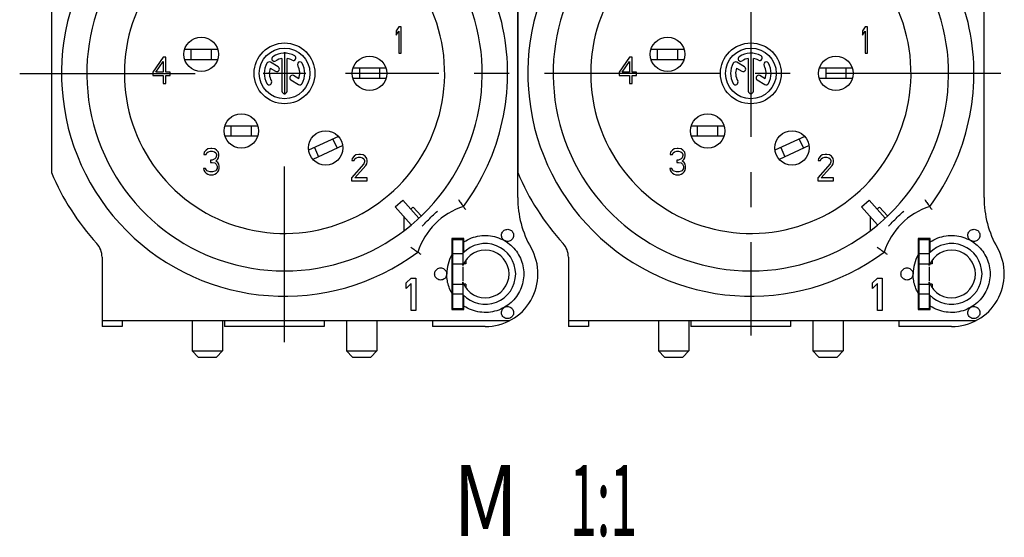
# Model space of a CAD drawing. Extents: x -216 to 420, y 0 to 297.
# Drawn here: x 333 to 382, y 78 to 104 of the extents above; entities that cross this region are included whole.
import ezdxf

# ---------------------------------------------------------------- set-up
doc = ezdxf.new("R2010")
doc.units = 0
doc.header["$LTSCALE"] = 23.1
doc.linetypes.add('CENTER', pattern=[0.6, 0.375, -0.075, 0.075, -0.075])
doc.layers.get('0').update_dxf_attribs({"linetype": 'CONTINUOUS'})
doc.layers.add('DEFAULT_1', color=7, linetype='CENTER')
doc.styles.get("Standard").update_dxf_attribs({"font": 'txt', "width": 0.7})

msp = doc.modelspace()

# ---------------------------------------------------------------- linework, layer by layer
at = {"color": 7, "linetype": 'CONTINUOUS'}
for p, q in [((334.994068, 107.255115), (334.994068, 96.224424)), ((357.994064, 107.255114), (357.994064, 96.224424)), ((357.994068, 94.991692), (357.994068, 106.022383)), ((380.994064, 94.991692), (380.994064, 106.022383)), ((352.124068, 103.423403), (351.994068, 103.229786)), ((351.994068, 103.229786), (351.994068, 103.00851)), ((351.994068, 103.00851), (352.124068, 103.202127)), ((352.254068, 103.423403), (352.124068, 103.423403)), ((352.124068, 103.202127), (352.124068, 102.123403)), ((352.254068, 102.123403), (352.254068, 103.423403)), ((375.124064, 103.423403), (374.994064, 103.229786)), ((374.994064, 103.229786), (374.994064, 103.00851)), ((374.994064, 103.00851), (375.124064, 103.202127)), ((375.254064, 103.423403), (375.124064, 103.423403)), ((375.124064, 103.202127), (375.124064, 102.123403)), ((375.254064, 102.123403), (375.254064, 103.423403)), ((341.884068, 101.813403), (341.884068, 102.313403)), ((342.884068, 101.813403), (342.884068, 102.313403)), ((346.494068, 102.173403), (346.494068, 100.073403)), ((352.124068, 102.123403), (352.254068, 102.123403)), ((364.884064, 101.813403), (364.884064, 102.313403)), ((365.884064, 101.813403), (365.884064, 102.313403)), ((375.124064, 102.123403), (375.254064, 102.123403)), ((340.514068, 101.923403), (339.994068, 101.176595)), ((340.145734, 101.176595), (340.514068, 101.702127)), ((340.644068, 101.923403), (340.514068, 101.923403)), ((340.514068, 101.702127), (340.514068, 101.176595)), ((340.644068, 101.176595), (340.644068, 101.923403)), ((341.573215, 101.813403), (343.19492, 101.813403)), ((346.178666, 101.449838), (345.798795, 101.669156)), ((346.369068, 101.862913), (346.369068, 100.248403)), ((346.619068, 100.248403), (346.619068, 101.862913)), ((363.514064, 101.923403), (362.994064, 101.176595)), ((363.145731, 101.176595), (363.514064, 101.702127)), ((363.644064, 101.923403), (363.514064, 101.923403)), ((363.514064, 101.702127), (363.514064, 101.176595)), ((363.644064, 101.176595), (363.644064, 101.923403)), ((364.573212, 101.813403), (366.194916, 101.813403)), ((369.178662, 101.449838), (368.798792, 101.669156)), ((369.369064, 101.862913), (369.369064, 100.248403)), ((369.619064, 100.248403), (369.619064, 101.862913)), ((339.994068, 101.176595), (339.994068, 101.010637)), ((339.994068, 101.010637), (340.514068, 101.010637)), ((340.514068, 101.176595), (340.145734, 101.176595)), ((340.514068, 101.010637), (340.514068, 100.623403)), ((340.860734, 101.176595), (340.644068, 101.176595)), ((340.644068, 100.623403), (340.644068, 101.010637)), ((340.644068, 101.010637), (340.860734, 101.010637)), ((340.860734, 101.010637), (340.860734, 101.176595)), ((347.544068, 101.123403), (345.444068, 101.123403)), ((345.791133, 101.384905), (346.053666, 101.233332)), ((347.197002, 100.861901), (346.935462, 101.012902)), ((351.49492, 101.373403), (349.873215, 101.373403)), ((350.184068, 101.373403), (350.184068, 100.873403)), ((351.184068, 101.373403), (351.184068, 100.873403)), ((362.994064, 101.176595), (362.994064, 101.010637)), ((362.994064, 101.010637), (363.514064, 101.010637)), ((363.514064, 101.176595), (363.145731, 101.176595)), ((363.514064, 101.010637), (363.514064, 100.623403)), ((363.860731, 101.176595), (363.644064, 101.176595)), ((363.644064, 100.623403), (363.644064, 101.010637)), ((363.644064, 101.010637), (363.860731, 101.010637)), ((363.860731, 101.010637), (363.860731, 101.176595)), ((368.79113, 101.384905), (369.053662, 101.233332)), ((370.196999, 100.861901), (369.935458, 101.012902)), ((374.494916, 101.373403), (372.873212, 101.373403)), ((373.184064, 101.373403), (373.184064, 100.873403)), ((374.184064, 101.373403), (374.184064, 100.873403)), ((340.514068, 100.623403), (340.644068, 100.623403)), ((346.810462, 100.796396), (347.18934, 100.57765)), ((363.514064, 100.623403), (363.644064, 100.623403)), ((369.810458, 100.796395), (370.189337, 100.57765)), ((343.864068, 98.033403), (343.864068, 98.533403)), ((344.864068, 98.033403), (344.864068, 98.533403)), ((366.864064, 98.033403), (366.864064, 98.533403)), ((367.864064, 98.033403), (367.864064, 98.533403)), ((343.553215, 98.033403), (345.17492, 98.033403)), ((349.153072, 98.012557), (347.682464, 97.326802)), ((348.871567, 97.881289), (349.082876, 97.428135)), ((366.553212, 98.033403), (368.174916, 98.033403)), ((372.153069, 98.012557), (370.682461, 97.326802)), ((371.871564, 97.881289), (372.082873, 97.428135)), ((342.537401, 97.229786), (342.515734, 97.119148)), ((342.624068, 97.340425), (342.537401, 97.229786)), ((342.710734, 97.395744), (342.624068, 97.340425)), ((342.624068, 97.119148), (342.667401, 97.202127)), ((342.667401, 97.202127), (342.732401, 97.257446)), ((342.862401, 97.423403), (342.710734, 97.395744)), ((342.732401, 97.257446), (342.840734, 97.285105)), ((342.840734, 97.285105), (342.927401, 97.285105)), ((342.905734, 97.423403), (342.862401, 97.423403)), ((343.057401, 97.395744), (342.905734, 97.423403)), ((342.927401, 97.285105), (343.035734, 97.257446)), ((343.035734, 97.257446), (343.100734, 97.202127)), ((343.144068, 97.340425), (343.057401, 97.395744)), ((343.100734, 97.202127), (343.144068, 97.119148)), ((343.230734, 97.229786), (343.144068, 97.340425)), ((343.252401, 97.119148), (343.230734, 97.229786)), ((347.965259, 97.458671), (348.176568, 97.005517)), ((365.537398, 97.229786), (365.515731, 97.119148)), ((365.624064, 97.340424), (365.537398, 97.229786)), ((365.710731, 97.395744), (365.624064, 97.340424)), ((365.624064, 97.119148), (365.667398, 97.202127)), ((365.667398, 97.202127), (365.732398, 97.257446)), ((365.862398, 97.423403), (365.710731, 97.395744)), ((365.732398, 97.257446), (365.840731, 97.285105)), ((365.840731, 97.285105), (365.927398, 97.285105)), ((365.905731, 97.423403), (365.862398, 97.423403)), ((366.057398, 97.395744), (365.905731, 97.423403)), ((365.927398, 97.285105), (366.035731, 97.257446)), ((366.035731, 97.257446), (366.100731, 97.202127)), ((366.144064, 97.340424), (366.057398, 97.395744)), ((366.100731, 97.202127), (366.144064, 97.119148)), ((366.230731, 97.229786), (366.144064, 97.340424)), ((366.252398, 97.119148), (366.230731, 97.229786)), ((370.965256, 97.458671), (371.176565, 97.005517)), ((342.515734, 97.119148), (342.624068, 97.119148)), ((342.927401, 96.842552), (342.840734, 96.842552)), ((342.840734, 96.842552), (342.840734, 96.731914)), ((342.840734, 96.731914), (342.927401, 96.731914)), ((343.057401, 96.897871), (342.927401, 96.842552)), ((342.927401, 96.731914), (343.057401, 96.704254)), ((343.100734, 96.953191), (343.057401, 96.897871)), ((343.057401, 96.704254), (343.122401, 96.648935)), ((343.144068, 97.063829), (343.100734, 96.953191)), ((343.100734, 96.787233), (343.187401, 96.870212)), ((343.209068, 96.731914), (343.100734, 96.787233)), ((343.122401, 96.648935), (343.165734, 96.538297)), ((343.144068, 97.119148), (343.144068, 97.063829)), ((343.187401, 96.870212), (343.230734, 96.953191)), ((343.252401, 96.648935), (343.209068, 96.731914)), ((343.230734, 96.953191), (343.252401, 97.063829)), ((343.252401, 97.063829), (343.252401, 97.119148)), ((343.274068, 96.538297), (343.252401, 96.648935)), ((350.400734, 96.653191), (349.794068, 95.961701)), ((349.837401, 96.929786), (349.815734, 96.819148)), ((349.815734, 96.819148), (349.924068, 96.819148)), ((349.924068, 97.040425), (349.837401, 96.929786)), ((350.010734, 97.095744), (349.924068, 97.040425)), ((349.924068, 96.819148), (349.967401, 96.902127)), ((349.967401, 96.902127), (350.032401, 96.957446)), ((350.162401, 97.123403), (350.010734, 97.095744)), ((350.032401, 96.957446), (350.140734, 96.985105)), ((350.140734, 96.985105), (350.227401, 96.985105)), ((350.249068, 97.123403), (350.162401, 97.123403)), ((350.227401, 96.985105), (350.335734, 96.957446)), ((350.379068, 97.095744), (350.249068, 97.123403)), ((350.335734, 96.957446), (350.400734, 96.902127)), ((350.465734, 97.040425), (350.379068, 97.095744)), ((350.400734, 96.902127), (350.444068, 96.819148)), ((350.444068, 96.763829), (350.400734, 96.653191)), ((350.444068, 96.819148), (350.444068, 96.763829)), ((350.552401, 96.929786), (350.465734, 97.040425)), ((350.509068, 96.570212), (350.552401, 96.653191)), ((350.574068, 96.819148), (350.552401, 96.929786)), ((350.552401, 96.653191), (350.574068, 96.763829)), ((350.574068, 96.763829), (350.574068, 96.819148)), ((365.515731, 97.119148), (365.624064, 97.119148)), ((365.927398, 96.842552), (365.840731, 96.842552)), ((365.840731, 96.842552), (365.840731, 96.731914)), ((365.840731, 96.731914), (365.927398, 96.731914)), ((366.057398, 96.897871), (365.927398, 96.842552)), ((365.927398, 96.731914), (366.057398, 96.704254)), ((366.100731, 96.95319), (366.057398, 96.897871)), ((366.057398, 96.704254), (366.122398, 96.648935)), ((366.144064, 97.063829), (366.100731, 96.95319)), ((366.100731, 96.787233), (366.187398, 96.870212)), ((366.209064, 96.731914), (366.100731, 96.787233)), ((366.122398, 96.648935), (366.165731, 96.538297)), ((366.144064, 97.119148), (366.144064, 97.063829)), ((366.187398, 96.870212), (366.230731, 96.95319)), ((366.252398, 96.648935), (366.209064, 96.731914)), ((366.230731, 96.95319), (366.252398, 97.063829)), ((366.252398, 97.063829), (366.252398, 97.119148)), ((366.274064, 96.538297), (366.252398, 96.648935)), ((373.400731, 96.65319), (372.794064, 95.961701)), ((372.837398, 96.929786), (372.815731, 96.819148)), ((372.815731, 96.819148), (372.924064, 96.819148)), ((372.924064, 97.040424), (372.837398, 96.929786)), ((373.010731, 97.095744), (372.924064, 97.040424)), ((372.924064, 96.819148), (372.967398, 96.902127)), ((372.967398, 96.902127), (373.032398, 96.957446)), ((373.162398, 97.123403), (373.010731, 97.095744)), ((373.032398, 96.957446), (373.140731, 96.985105)), ((373.140731, 96.985105), (373.227398, 96.985105)), ((373.249064, 97.123403), (373.162398, 97.123403)), ((373.227398, 96.985105), (373.335731, 96.957446)), ((373.379064, 97.095744), (373.249064, 97.123403)), ((373.335731, 96.957446), (373.400731, 96.902127)), ((373.465731, 97.040424), (373.379064, 97.095744)), ((373.400731, 96.902127), (373.444064, 96.819148)), ((373.444064, 96.763829), (373.400731, 96.65319)), ((373.444064, 96.819148), (373.444064, 96.763829)), ((373.552398, 96.929786), (373.465731, 97.040424)), ((373.509064, 96.570212), (373.552398, 96.65319)), ((373.574064, 96.819148), (373.552398, 96.929786)), ((373.552398, 96.65319), (373.574064, 96.763829)), ((373.574064, 96.763829), (373.574064, 96.819148)), ((342.602401, 96.427659), (342.494068, 96.427659)), ((342.494068, 96.427659), (342.515734, 96.34468)), ((342.515734, 96.34468), (342.559068, 96.261701)), ((342.559068, 96.261701), (342.624068, 96.206382)), ((342.624068, 96.372339), (342.602401, 96.427659)), ((342.667401, 96.31702), (342.624068, 96.372339)), ((342.624068, 96.206382), (342.710734, 96.151063)), ((342.710734, 96.289361), (342.667401, 96.31702)), ((342.819068, 96.261701), (342.710734, 96.289361)), ((342.949068, 96.261701), (342.819068, 96.261701)), ((343.057401, 96.289361), (342.949068, 96.261701)), ((343.100734, 96.31702), (343.057401, 96.289361)), ((343.057401, 96.151063), (343.144068, 96.206382)), ((343.144068, 96.372339), (343.100734, 96.31702)), ((343.165734, 96.427659), (343.144068, 96.372339)), ((343.144068, 96.206382), (343.209068, 96.261701)), ((343.165734, 96.538297), (343.165734, 96.427659)), ((343.209068, 96.261701), (343.252401, 96.34468)), ((343.252401, 96.34468), (343.274068, 96.427659)), ((343.274068, 96.427659), (343.274068, 96.538297)), ((349.967401, 95.961701), (350.509068, 96.570212)), ((365.602398, 96.427658), (365.494064, 96.427658)), ((365.494064, 96.427658), (365.515731, 96.34468)), ((365.515731, 96.34468), (365.559064, 96.261701)), ((365.559064, 96.261701), (365.624064, 96.206382)), ((365.624064, 96.372339), (365.602398, 96.427658)), ((365.667398, 96.31702), (365.624064, 96.372339)), ((365.624064, 96.206382), (365.710731, 96.151063)), ((365.710731, 96.289361), (365.667398, 96.31702)), ((365.819064, 96.261701), (365.710731, 96.289361)), ((365.949064, 96.261701), (365.819064, 96.261701)), ((366.057398, 96.289361), (365.949064, 96.261701)), ((366.100731, 96.31702), (366.057398, 96.289361)), ((366.057398, 96.151063), (366.144064, 96.206382)), ((366.144064, 96.372339), (366.100731, 96.31702)), ((366.165731, 96.427658), (366.144064, 96.372339)), ((366.144064, 96.206382), (366.209064, 96.261701)), ((366.165731, 96.538297), (366.165731, 96.427658)), ((366.209064, 96.261701), (366.252398, 96.34468)), ((366.252398, 96.34468), (366.274064, 96.427658)), ((366.274064, 96.427658), (366.274064, 96.538297)), ((372.967398, 95.961701), (373.509064, 96.570212)), ((342.710734, 96.151063), (342.797401, 96.123403)), ((342.797401, 96.123403), (342.970734, 96.123403)), ((342.970734, 96.123403), (343.057401, 96.151063)), ((349.794068, 95.961701), (349.794068, 95.823403)), ((349.794068, 95.823403), (350.574068, 95.823403)), ((350.574068, 95.961701), (349.967401, 95.961701)), ((350.574068, 95.823403), (350.574068, 95.961701)), ((365.710731, 96.151063), (365.797398, 96.123403)), ((365.797398, 96.123403), (365.970731, 96.123403)), ((365.970731, 96.123403), (366.057398, 96.151063)), ((372.794064, 95.961701), (372.794064, 95.823403)), ((372.794064, 95.823403), (373.574064, 95.823403)), ((373.574064, 95.961701), (372.967398, 95.961701)), ((373.574064, 95.823403), (373.574064, 95.961701)), ((351.951816, 94.530044), (352.323388, 94.864609)), ((374.951813, 94.530043), (375.323385, 94.864609)), ((351.951829, 94.530029), (352.743728, 93.650536)), ((352.836264, 94.528023), (353.232998, 94.087406)), ((374.951826, 94.530029), (375.743725, 93.650536)), ((375.836261, 94.528023), (376.232995, 94.087406)), ((352.390377, 93.360678), (352.390377, 94.042972)), ((375.390374, 93.360678), (375.390374, 94.042971)), ((355.344068, 92.973403), (354.744068, 92.973403)), ((354.744068, 92.973403), (354.744068, 89.473403)), ((354.744068, 92.923403), (355.294068, 92.923403)), ((354.794068, 89.523403), (354.794068, 92.923403)), ((355.344068, 92.294618), (355.344068, 92.973403)), ((378.344064, 92.973403), (377.744064, 92.973403)), ((377.744064, 92.973403), (377.744064, 89.473403)), ((377.744064, 92.923403), (378.294064, 92.923403)), ((377.794064, 89.523403), (377.794064, 92.923403)), ((378.344064, 92.294617), (378.344064, 92.973403)), ((337.494068, 92.054225), (337.494068, 88.623403)), ((355.294068, 92.223403), (354.794068, 92.223403)), ((360.494064, 92.054225), (360.494064, 88.623403)), ((378.294064, 92.223403), (377.794064, 92.223403)), ((354.794068, 91.476711), (354.742696, 91.430457)), ((354.794068, 91.723403), (355.294068, 91.723403)), ((355.294068, 91.636471), (355.294068, 91.723403)), ((377.794064, 91.476711), (377.742693, 91.430456)), ((377.794064, 91.723403), (378.294064, 91.723403)), ((378.294064, 91.636471), (378.294064, 91.723403)), ((352.494068, 90.785105), (352.734068, 91.023403)), ((352.734068, 91.023403), (352.974068, 91.023403)), ((352.974068, 91.023403), (352.974068, 89.423403)), ((375.494064, 90.785105), (375.734064, 91.023403)), ((375.734064, 91.023403), (375.974064, 91.023403)), ((375.974064, 91.023403), (375.974064, 89.423403)), ((352.494068, 90.512765), (352.494068, 90.785105)), ((352.734068, 90.751063), (352.494068, 90.512765)), ((352.734068, 89.423403), (352.734068, 90.751063)), ((354.794068, 90.723403), (355.294068, 90.723403)), ((355.294068, 90.723403), (355.294068, 90.810336)), ((375.494064, 90.512765), (375.494064, 90.785105)), ((375.734064, 90.751063), (375.494064, 90.512765)), ((375.734064, 89.423403), (375.734064, 90.751063)), ((377.794064, 90.723403), (378.294064, 90.723403)), ((378.294064, 90.723403), (378.294064, 90.810335)), ((355.294068, 90.223403), (354.794068, 90.223403)), ((355.344068, 89.473403), (355.344068, 90.152189)), ((378.294064, 90.223403), (377.794064, 90.223403)), ((378.344064, 89.473403), (378.344064, 90.152189)), ((352.974068, 89.423403), (352.734068, 89.423403)), ((354.744068, 89.523403), (355.294068, 89.523403)), ((354.744068, 89.473403), (355.344068, 89.473403)), ((375.974064, 89.423403), (375.734064, 89.423403)), ((377.744064, 89.523403), (378.294064, 89.523403)), ((377.744064, 89.473403), (378.344064, 89.473403)), ((337.494068, 88.923403), (357.606503, 88.923403)), ((338.494068, 88.923403), (338.494068, 88.623403)), ((341.934068, 88.923403), (341.934068, 87.423403)), ((343.434068, 88.923403), (343.434068, 87.423403)), ((343.534068, 88.923403), (343.534068, 88.623403)), ((348.454068, 88.923403), (348.454068, 88.623403)), ((349.554068, 88.923403), (349.554068, 87.423403)), ((351.054068, 88.923403), (351.054068, 87.423403)), ((353.794068, 88.923403), (353.794068, 88.623403)), ((360.494064, 88.923403), (380.6065, 88.923403)), ((361.494064, 88.923403), (361.494064, 88.623403)), ((364.934064, 88.923403), (364.934064, 87.423403)), ((366.434064, 88.923403), (366.434064, 87.423403)), ((366.534064, 88.923403), (366.534064, 88.623403)), ((371.454064, 88.923403), (371.454064, 88.623403)), ((372.554064, 88.923403), (372.554064, 87.423403)), ((374.054064, 88.923403), (374.054064, 87.423403)), ((376.794064, 88.923403), (376.794064, 88.623403)), ((338.494068, 88.623403), (337.494068, 88.623403)), ((348.454068, 88.623403), (343.534068, 88.623403)), ((356.394068, 88.623403), (353.794068, 88.623403)), ((361.494064, 88.623403), (360.494064, 88.623403)), ((371.454064, 88.623403), (366.534064, 88.623403)), ((379.394064, 88.623403), (376.794064, 88.623403)), ((341.934068, 87.423403), (343.434068, 87.423403)), ((341.934068, 87.423403), (342.234068, 87.123403)), ((343.434068, 87.423403), (343.134068, 87.123403)), ((349.554068, 87.423403), (351.054068, 87.423403)), ((349.554068, 87.423403), (349.854068, 87.123403)), ((351.054068, 87.423403), (350.754068, 87.123403)), ((364.934064, 87.423403), (366.434064, 87.423403)), ((364.934064, 87.423403), (365.234064, 87.123403)), ((366.434064, 87.423403), (366.134064, 87.123403)), ((372.554064, 87.423403), (374.054064, 87.423403)), ((372.554064, 87.423403), (372.854064, 87.123403)), ((374.054064, 87.423403), (373.754064, 87.123403)), ((342.234068, 87.123403), (343.134068, 87.123403)), ((349.854068, 87.123403), (350.754068, 87.123403)), ((365.234064, 87.123403), (366.134064, 87.123403)), ((372.854064, 87.123403), (373.754064, 87.123403))]:
    msp.add_line(p, q, dxfattribs=at)
at = {"color": 3, "linetype": 'CONTINUOUS'}
for p, q in [((341.573215, 102.313403), (343.19492, 102.313403)), ((364.573212, 102.313403), (366.194916, 102.313403)), ((351.49492, 100.873403), (349.873215, 100.873403)), ((374.494916, 100.873403), (372.873212, 100.873403)), ((343.553215, 98.533403), (345.17492, 98.533403)), ((366.553212, 98.533403), (368.174916, 98.533403)), ((349.365671, 97.560005), (347.895063, 96.874249)), ((372.365668, 97.560005), (370.89506, 96.874249)), ((352.323402, 94.864594), (353.121717, 93.977975)), ((375.323398, 94.864594), (376.121714, 93.977975)), ((355.294068, 92.923403), (355.294068, 91.723403)), ((378.294064, 92.923403), (378.294064, 91.723403)), ((354.744068, 92.176172), (354.794068, 92.120642)), ((355.444068, 91.913095), (355.444068, 91.723403)), ((377.744064, 92.176172), (377.794064, 92.120641)), ((378.444064, 91.913094), (378.444064, 91.723403)), ((355.444068, 91.723403), (355.294068, 91.723403)), ((355.294068, 91.576877), (355.294068, 90.86993)), ((378.444064, 91.723403), (378.294064, 91.723403)), ((378.294064, 91.576877), (378.294064, 90.86993)), ((355.444068, 90.723403), (355.294068, 90.723403)), ((355.294068, 90.723403), (355.294068, 89.523403)), ((355.444068, 90.723403), (355.444068, 90.533712)), ((378.444064, 90.723403), (378.294064, 90.723403)), ((378.294064, 90.723403), (378.294064, 89.523403)), ((378.444064, 90.723403), (378.444064, 90.533712))]:
    msp.add_line(p, q, dxfattribs=at)
at = {"color": 7, "linetype": 'CONTINUOUS'}
for centre, radius in [((342.384068, 102.063403), 0.85), ((346.494068, 101.123403), 1.5), ((365.384064, 102.063403), 0.85), ((369.494064, 101.123403), 1.5), ((346.494068, 101.123403), 1.25), ((369.494064, 101.123403), 1.25), ((350.684068, 101.123403), 0.85), ((373.684064, 101.123403), 0.85), ((344.364068, 98.283403), 0.85), ((367.364064, 98.283403), 0.85), ((348.524068, 97.443403), 0.85), ((371.524064, 97.443403), 0.85)]:
    msp.add_circle(centre, radius, dxfattribs=at)
for centre, radius, start, end in [((346.494068, 101.123403), 11, 323.32508, 60), ((369.494064, 101.123403), 11, 323.32508, 60), ((346.494068, 101.123403), 9.75, 120, 60), ((369.494064, 101.123403), 9.75, 120, 60), ((346.494068, 101.123403), 7.9, 140.447677, 78.5310739), ((369.494064, 101.123403), 7.9, 140.447677, 78.5310739), ((346.494068, 101.123403), 11, 143.32508, 306.67492), ((369.494064, 101.123403), 11, 143.32508, 306.67492), ((346.494068, 101.123403), 1, 60, 125), ((346.931568, 101.881176), 0.125, 240, 60), ((369.494064, 101.123403), 1, 60, 125), ((369.931564, 101.881175), 0.125, 240, 60), ((346.494068, 101.123403), 1, 150, 210), ((345.736295, 101.560903), 0.125, 60, 150), ((345.992188, 101.840161), 0.125, 125, 305), ((346.494068, 101.123403), 0.75, 99.5940682, 125), ((346.494068, 101.123403), 0.75, 60, 80.4059318), ((347.25184, 101.560903), 0.125, 30, 210), ((346.494068, 101.123403), 0.75, 339.5940682, 30), ((346.494068, 101.123403), 1, 330, 30), ((369.494064, 101.123403), 1, 150, 210), ((368.736292, 101.560903), 0.125, 60, 150), ((368.992185, 101.840161), 0.125, 125, 305), ((369.494064, 101.123403), 0.75, 99.5940682, 125), ((369.494064, 101.123403), 0.75, 60, 80.4059318), ((370.251837, 101.560903), 0.125, 30, 210), ((369.494064, 101.123403), 0.75, 339.5940682, 30), ((369.494064, 101.123403), 1, 330, 30), ((346.494068, 101.123403), 0.75, 159.5940682, 210), ((346.116166, 101.341585), 0.125, 240, 60), ((346.872962, 100.904649), 0.125, 60, 240), ((369.494064, 101.123403), 0.75, 159.5940682, 210), ((369.116162, 101.341585), 0.125, 240, 60), ((369.872958, 100.904649), 0.125, 60, 240), ((345.736295, 100.685903), 0.125, 210, 30), ((347.25184, 100.685903), 0.125, 240, 330), ((368.736292, 100.685903), 0.125, 210, 30), ((370.251837, 100.685903), 0.125, 240, 330), ((346.494068, 100.248403), 0.125, 180, 360), ((369.494064, 100.248403), 0.125, 180, 360), ((346.494068, 101.123403), 12.5, 203.0739181, 222.2077468), ((369.494064, 101.123403), 12.5, 203.0739181, 222.2077468), ((362.994068, 94.991692), 5, 180, 209.7243291), ((385.994064, 94.991692), 5, 180, 209.7243291), ((346.494068, 101.123403), 9.15, 312.902243, 313.8788869), ((356.394068, 91.223403), 3.5, 107.9317083, 162.0682917), ((369.494064, 101.123403), 9.15, 312.902243, 313.8788869), ((379.394064, 91.223403), 3.5, 107.9317083, 162.0682917), ((336.494068, 92.054225), 1, 0, 42.17669), ((356.394068, 91.223403), 1.5, 222.8334281, 137.1665719), ((356.394068, 91.223403), 1.175, 200.5819692, 159.4180308), ((356.394068, 91.223403), 2.6, 270, 29.7243291), ((359.494064, 92.054225), 1, 0, 42.17669), ((379.394064, 91.223403), 1.5, 222.8334281, 137.1665719), ((379.394064, 91.223403), 1.175, 200.5819692, 159.4180308), ((379.394064, 91.223403), 2.6, 270, 29.7243291), ((356.394068, 91.223403), 1.9, 150.2756709, 180.0033595), ((379.394064, 91.223403), 1.9, 150.2756709, 180.0033595), ((354.594068, 91.29663), 0.2, 28.8736168, 42), ((377.594064, 91.29663), 0.2, 28.8736168, 42)]:
    msp.add_arc(centre, radius, start, end, dxfattribs=at)
for points, knots in [([(355.06842, 94.89119), (355.093732, 94.857513), (355.14203, 94.79282), (355.208449, 94.702652), (355.261628, 94.629588), (355.296121, 94.58176), (355.312279, 94.559245), (355.316476, 94.553388)], [0, 0, 0, 0, 0.301563458, 0.577894056, 0.801628927, 0.948420796, 1, 1, 1, 1]), ([(378.068416, 94.89119), (378.093729, 94.857513), (378.142027, 94.79282), (378.208446, 94.702652), (378.261624, 94.629588), (378.296118, 94.58176), (378.312276, 94.559245), (378.316473, 94.553388)], [0, 0, 0, 0, 0.301563458, 0.577894056, 0.801628927, 0.948420796, 1, 1, 1, 1]), ([(353.289567, 93.583928), (353.368767, 93.67002), (353.529399, 93.839893), (353.777481, 94.087982), (353.947405, 94.248656), (354.033542, 94.327903)], [0, 0, 0, 0, 0.333461705, 0.666350213, 1, 1, 1, 1]), ([(355.437844, 94.381826), (355.422872, 94.403275), (355.394815, 94.443263), (355.357575, 94.49585), (355.332089, 94.531586), (355.319746, 94.548825), (355.316476, 94.553388)], [0, 0, 0, 0, 0.373400631, 0.697335707, 0.919864498, 1, 1, 1, 1]), ([(376.289564, 93.583928), (376.368764, 93.670019), (376.529396, 93.839893), (376.777478, 94.087982), (376.947402, 94.248656), (377.033539, 94.327903)], [0, 0, 0, 0, 0.333461705, 0.666350213, 1, 1, 1, 1]), ([(378.437841, 94.381826), (378.422869, 94.403274), (378.394812, 94.443262), (378.357572, 94.495849), (378.332085, 94.531586), (378.319743, 94.548825), (378.316473, 94.553388)], [0, 0, 0, 0, 0.373400631, 0.697335707, 0.919864498, 1, 1, 1, 1]), ([(357.343409, 92.870625), (357.315371, 92.887328), (357.265633, 92.928882), (357.214918, 93.010213), (357.192043, 93.101576), (357.198301, 93.195528), (357.233066, 93.283022), (357.292992, 93.355636), (357.372321, 93.406387), (357.463452, 93.430342), (357.557553, 93.425211), (357.616421, 93.402536), (357.643248, 93.387047)], [0, 0, 0, 0, 0.10503953, 0.204372808, 0.30381621, 0.403209817, 0.5025812, 0.601956192, 0.701360601, 0.800819284, 0.900300665, 1, 1, 1, 1]), ([(357.643248, 93.387047), (357.670291, 93.371434), (357.719723, 93.331396), (357.771341, 93.251613), (357.795786, 93.1598), (357.79062, 93.06498), (357.756408, 92.976423), (357.696496, 92.902779), (357.616742, 92.851261), (357.524898, 92.826887), (357.429994, 92.832273), (357.370522, 92.854972), (357.343409, 92.870625)], [0, 0, 0, 0, 0.100193855, 0.200169001, 0.300121959, 0.400020618, 0.499891079, 0.599759852, 0.69965347, 0.799598108, 0.899547228, 1, 1, 1, 1]), ([(380.343405, 92.870625), (380.315367, 92.887328), (380.26563, 92.928882), (380.214915, 93.010213), (380.19204, 93.101576), (380.198297, 93.195528), (380.233062, 93.283021), (380.292989, 93.355635), (380.372318, 93.406387), (380.463449, 93.430342), (380.55755, 93.425211), (380.616418, 93.402535), (380.643245, 93.387047)], [0, 0, 0, 0, 0.10503953, 0.204372808, 0.30381621, 0.403209817, 0.5025812, 0.601956192, 0.701360601, 0.800819284, 0.900300665, 1, 1, 1, 1]), ([(380.643245, 93.387047), (380.670288, 93.371434), (380.71972, 93.331396), (380.771338, 93.251613), (380.795783, 93.1598), (380.790617, 93.06498), (380.756405, 92.976423), (380.696493, 92.902779), (380.616739, 92.85126), (380.524895, 92.826887), (380.429991, 92.832273), (380.370518, 92.854971), (380.343405, 92.870625)], [0, 0, 0, 0, 0.100193855, 0.200169001, 0.300121959, 0.400020618, 0.499891079, 0.599759852, 0.69965347, 0.799598108, 0.899547228, 1, 1, 1, 1]), ([(355.344068, 92.806912), (355.460463, 92.884092), (355.711236, 93.013119), (356.119931, 93.119197), (356.542265, 93.133203), (356.959554, 93.053809), (357.220568, 92.940284), (357.343799, 92.869488)], [0, 0, 0, 0, 0.199275596, 0.398557867, 0.597835124, 0.797215195, 1, 1, 1, 1]), ([(357.348751, 92.866262), (357.347472, 92.867447), (357.345003, 92.869452), (357.342115, 92.870864), (357.340748, 92.871246)], [0, 0, 0, 0, 0.551412229, 1, 1, 1, 1]), ([(357.343799, 92.869488), (357.457549, 92.803387), (357.673211, 92.64705), (357.941016, 92.350461), (358.141825, 92.003597), (358.265973, 91.622539), (358.308055, 91.223979), (358.266213, 90.825395), (358.142296, 90.444275), (357.941715, 90.097282), (357.674108, 89.800651), (357.458702, 89.64405), (357.344977, 89.578036)], [0, 0, 0, 0, 0.099369625, 0.199532805, 0.299698723, 0.399864197, 0.500030782, 0.60019512, 0.700358287, 0.800522764, 0.900679425, 1, 1, 1, 1]), ([(378.344064, 92.806912), (378.46046, 92.884092), (378.711233, 93.013119), (379.119928, 93.119197), (379.542262, 93.133203), (379.95955, 93.053809), (380.220565, 92.940284), (380.343795, 92.869488)], [0, 0, 0, 0, 0.199275596, 0.398557867, 0.597835124, 0.797215195, 1, 1, 1, 1]), ([(380.348748, 92.866261), (380.347468, 92.867447), (380.345, 92.869452), (380.342112, 92.870864), (380.340745, 92.871246)], [0, 0, 0, 0, 0.551412229, 1, 1, 1, 1]), ([(380.343795, 92.869488), (380.457546, 92.803387), (380.673208, 92.64705), (380.941013, 92.350461), (381.141822, 92.003596), (381.26597, 91.622539), (381.308051, 91.223979), (381.26621, 90.825395), (381.142293, 90.444275), (380.941711, 90.097282), (380.674105, 89.800651), (380.458699, 89.64405), (380.344973, 89.578036)], [0, 0, 0, 0, 0.099369625, 0.199532805, 0.299698723, 0.399864197, 0.500030782, 0.60019512, 0.700358287, 0.800522764, 0.900679425, 1, 1, 1, 1]), ([(352.726281, 92.549051), (352.759958, 92.523738), (352.824651, 92.475441), (352.914819, 92.409022), (352.987883, 92.355843), (353.035711, 92.321349), (353.058226, 92.305192), (353.064083, 92.300994)], [0, 0, 0, 0, 0.301563458, 0.577894056, 0.801628927, 0.948420796, 1, 1, 1, 1]), ([(353.235644, 92.179627), (353.214196, 92.194599), (353.174208, 92.222656), (353.121621, 92.259895), (353.085885, 92.285382), (353.068646, 92.297724), (353.064083, 92.300994)], [0, 0, 0, 0, 0.373400631, 0.697335707, 0.919864498, 1, 1, 1, 1]), ([(375.726278, 92.549051), (375.759954, 92.523738), (375.824648, 92.47544), (375.914815, 92.409021), (375.987879, 92.355843), (376.035708, 92.321349), (376.058223, 92.305192), (376.06408, 92.300994)], [0, 0, 0, 0, 0.301563458, 0.577894056, 0.801628927, 0.948420796, 1, 1, 1, 1]), ([(376.235641, 92.179626), (376.214193, 92.194599), (376.174205, 92.222656), (376.121618, 92.259895), (376.085882, 92.285382), (376.068642, 92.297724), (376.06408, 92.300994)], [0, 0, 0, 0, 0.373400631, 0.697335707, 0.919864498, 1, 1, 1, 1]), ([(353.895707, 91.223403), (353.895707, 91.254588), (353.905637, 91.317329), (353.948805, 91.401831), (354.015926, 91.468884), (354.100437, 91.511888), (354.194071, 91.526702), (354.287709, 91.511886), (354.372204, 91.468877), (354.439379, 91.401833), (354.482518, 91.316925), (354.492926, 91.253839), (354.492926, 91.222251)], [0, 0, 0, 0, 0.10009049, 0.199957101, 0.29980152, 0.399591244, 0.499353412, 0.599115569, 0.698905262, 0.79874963, 0.898616085, 1, 1, 1, 1]), ([(376.895704, 91.223403), (376.895704, 91.254588), (376.905634, 91.317329), (376.948802, 91.401831), (377.015922, 91.468884), (377.100434, 91.511888), (377.194067, 91.526702), (377.287706, 91.511886), (377.3722, 91.468877), (377.439376, 91.401833), (377.482515, 91.316925), (377.492923, 91.253839), (377.492923, 91.222251)], [0, 0, 0, 0, 0.10009049, 0.199957101, 0.29980152, 0.399591244, 0.499353412, 0.599115569, 0.698905262, 0.79874963, 0.898616085, 1, 1, 1, 1]), ([(354.492926, 91.222251), (354.492465, 91.187805), (354.480482, 91.12231), (354.433377, 91.03728), (354.365245, 90.973172), (354.280771, 90.932893), (354.188055, 90.920289), (354.09591, 90.93656), (354.013091, 90.980161), (353.947498, 91.047001), (353.905386, 91.130664), (353.895707, 91.192609), (353.895707, 91.223403)], [0, 0, 0, 0, 0.110837423, 0.209349091, 0.308177022, 0.406949635, 0.505698027, 0.604448813, 0.703228624, 0.802062872, 0.900919932, 1, 1, 1, 1]), ([(354.493865, 91.226387), (354.493526, 91.225139), (354.493086, 91.222813), (354.493325, 91.220421), (354.493654, 91.219417)], [0, 0, 0, 0, 0.550317717, 1, 1, 1, 1]), ([(354.744068, 90.281331), (354.690642, 90.374904), (354.599387, 90.571943), (354.513776, 90.890191), (354.493959, 91.11105), (354.493723, 91.223292)], [0, 0, 0, 0, 0.328379263, 0.657933353, 1, 1, 1, 1]), ([(377.492923, 91.222251), (377.492462, 91.187805), (377.480479, 91.12231), (377.433373, 91.03728), (377.365242, 90.973171), (377.280768, 90.932893), (377.188051, 90.920289), (377.095907, 90.93656), (377.013087, 90.980161), (376.947495, 91.047001), (376.905383, 91.130664), (376.895704, 91.192609), (376.895704, 91.223403)], [0, 0, 0, 0, 0.110837423, 0.209349091, 0.308177022, 0.406949635, 0.505698027, 0.604448813, 0.703228624, 0.802062872, 0.900919932, 1, 1, 1, 1]), ([(377.493862, 91.226387), (377.493523, 91.225139), (377.493083, 91.222813), (377.493322, 91.22042), (377.493651, 91.219417)], [0, 0, 0, 0, 0.550317717, 1, 1, 1, 1]), ([(377.744064, 90.281331), (377.690639, 90.374904), (377.599384, 90.571943), (377.513773, 90.890191), (377.493955, 91.11105), (377.49372, 91.223292)], [0, 0, 0, 0, 0.328379263, 0.657933353, 1, 1, 1, 1]), ([(357.344977, 89.578036), (357.223166, 89.508127), (356.963686, 89.39433), (356.547175, 89.313894), (356.123205, 89.32701), (355.712741, 89.432984), (355.460917, 89.562413), (355.344068, 89.639895)], [0, 0, 0, 0, 0.200267729, 0.400213115, 0.60014827, 0.800076616, 1, 1, 1, 1]), ([(357.643248, 89.05976), (357.616199, 89.044143), (357.556794, 89.021349), (357.461868, 89.016547), (357.370114, 89.041307), (357.290575, 89.093224), (357.230999, 89.167168), (357.197206, 89.255911), (357.19251, 89.350765), (357.217384, 89.442491), (357.269579, 89.52205), (357.319116, 89.562145), (357.346288, 89.577833)], [0, 0, 0, 0, 0.100173887, 0.200130014, 0.300063965, 0.399943707, 0.499795159, 0.599644649, 0.699518531, 0.79944281, 0.899368497, 1, 1, 1, 1]), ([(357.339868, 89.575419), (357.341512, 89.575918), (357.344462, 89.577039), (357.347103, 89.578825), (357.348119, 89.579816)], [0, 0, 0, 0, 0.547709675, 1, 1, 1, 1]), ([(357.346288, 89.577833), (357.374735, 89.593696), (357.435539, 89.615907), (357.531254, 89.619095), (357.621778, 89.593176), (357.699967, 89.540754), (357.758308, 89.466893), (357.79119, 89.3787), (357.79545, 89.284647), (357.770618, 89.193777), (357.719128, 89.114875), (357.670068, 89.075244), (357.643248, 89.05976)], [0, 0, 0, 0, 0.104872865, 0.204232218, 0.303694035, 0.403105517, 0.502494343, 0.601886519, 0.701308033, 0.800783911, 0.900282504, 1, 1, 1, 1]), ([(380.344973, 89.578036), (380.223163, 89.508127), (379.963683, 89.39433), (379.547172, 89.313894), (379.123202, 89.32701), (378.712738, 89.432984), (378.460914, 89.562413), (378.344064, 89.639894)], [0, 0, 0, 0, 0.200267729, 0.400213115, 0.60014827, 0.800076616, 1, 1, 1, 1]), ([(380.643245, 89.059759), (380.616195, 89.044143), (380.556791, 89.021349), (380.461864, 89.016547), (380.370111, 89.041306), (380.290572, 89.093224), (380.230996, 89.167168), (380.197203, 89.255911), (380.192506, 89.350765), (380.217381, 89.442491), (380.269576, 89.52205), (380.319112, 89.562145), (380.346285, 89.577833)], [0, 0, 0, 0, 0.100173887, 0.200130014, 0.300063965, 0.399943707, 0.499795159, 0.599644649, 0.699518531, 0.79944281, 0.899368497, 1, 1, 1, 1]), ([(380.339864, 89.575419), (380.341509, 89.575918), (380.344459, 89.577039), (380.3471, 89.578825), (380.348116, 89.579816)], [0, 0, 0, 0, 0.547709675, 1, 1, 1, 1]), ([(380.346285, 89.577833), (380.374731, 89.593696), (380.435536, 89.615907), (380.531251, 89.619095), (380.621775, 89.593176), (380.699964, 89.540754), (380.758304, 89.466893), (380.791186, 89.3787), (380.795446, 89.284646), (380.770615, 89.193777), (380.719125, 89.114875), (380.670065, 89.075244), (380.643245, 89.059759)], [0, 0, 0, 0, 0.104872865, 0.204232218, 0.303694035, 0.403105517, 0.502494343, 0.601886519, 0.701308033, 0.800783911, 0.900282504, 1, 1, 1, 1])]:
    msp.add_open_spline(points, degree=3, knots=knots, dxfattribs=at)
at = {"layer": 'DEFAULT_1', "color": 2, "linetype": 'CENTER'}
msp.add_line((369.494065, 120.508543), (369.494065, 88.179967), dxfattribs=at)
at = {"layer": 'DEFAULT_1', "color": 7, "linetype": 'CENTER'}
for p, q in [((333.432015, 101.123403), (343.493968, 101.123403)), ((381.830855, 101.123403), (349.494168, 101.123403)), ((346.494068, 87.860165), (346.494068, 98.123303))]:
    msp.add_line(p, q, dxfattribs=at)

# ---------------------------------------------------------------- texts
at = {"color": 5, "linetype": 'CONTINUOUS', "oblique": 15}
for s, width, p in [('M ', 0.821429, (354.819672, 78.287652)), ('1:1', 0.5, (360.569672, 78.287652))]:
    msp.add_text(s, height=3.5, dxfattribs=dict(at, width=width)).set_placement(p)

doc.saveas('drawing.dxf')
